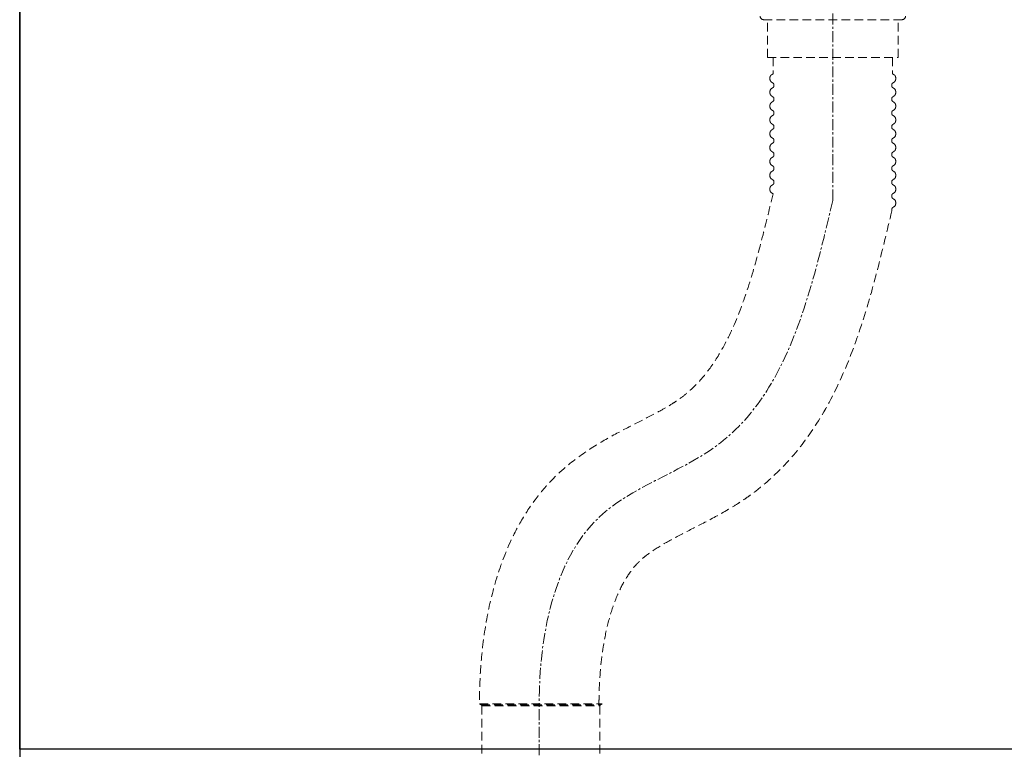
# Model space of a CAD drawing. Units: millimetres. Extents: x 23161 to 29728, y 3789 to 6111.
# Drawn here: x 28719 to 29004, y 4144 to 4355 of the extents above; entities that cross this region are included whole.
import ezdxf

# ---------------------------------------------------------------- set-up
doc = ezdxf.new("R2010")
doc.units = ezdxf.units.MM
doc.linetypes.add('CENTER', pattern=[50.8, 31.75, -6.35, 6.35, -6.35])
doc.linetypes.add('HIDDEN', pattern=[0.375, 0.25, -0.125])
for name, color, linetype, lineweight in [('中心线', 1, 'CENTER', 13), ('实体', 7, 'Continuous', 30), ('虚线', 4, 'HIDDEN', 13)]:
    doc.layers.add(name, color=color, linetype=linetype, lineweight=lineweight)
doc.styles.add('ROMANS不用作标注', font='楷体_GB2312.ttf')
doc.dimstyles.new('jiangyishan浴室柜$0', dxfattribs={"dimtxt": 45, "dimasz": 25, "dimexe": 7, "dimexo": 6, "dimgap": 5, "dimtad": 1, "dimtoh": 1, "dimdec": 3, "dimzin": 9, "dimdsep": 46, "dimtxsty": 'ROMANS不用作标注', "dimcen": 40, "dimclrd": 5, "dimclre": 5, "dimclrt": 7, "dimadec": 0, "dimazin": 2, "dimtfac": 1, "dimtdec": 3, "dimtmove": 0, "dimatfit": 3, "dimfxl": 0, "dimlwd": 13, "dimlwe": 13, "dimarcsym": 0})

# ---------------------------------------------------------------- blocks, each defined once
blk = doc.blocks.new('*D49')
at = {"layer": 'Defpoints', "color": 0, "ltscale": 0.05, "transparency": 16777216}
for p in [(28719.45, 4143.78), (29259.45, 4143.78), (29259.45, 4074.83)]:
    blk.add_point(p, dxfattribs=at)
at = {"layer": '实体', "color": 5, "lineweight": 13, "ltscale": 0.05, "transparency": 16777216}
for p, q in [((28719.45, 4137.78), (28719.45, 4067.83)), ((29259.45, 4137.78), (29259.45, 4067.83)), ((28744.45, 4074.83), (29234.45, 4074.83))]:
    blk.add_line(p, q, dxfattribs=at)
at = {"layer": '实体', "color": 5, "ltscale": 0.05, "transparency": 16777216}
for points in [[(28744.45, 4079), (28744.45, 4070.67), (28719.45, 4074.83)], [(29234.45, 4079), (29234.45, 4070.67), (29259.45, 4074.83)]]:
    blk.add_solid(points, dxfattribs=at)
at = {"layer": '实体', "color": 7, "ltscale": 0.05, "transparency": 16777216, "insert": (28989.45, 4102.33), "char_height": 45, "attachment_point": 5, "style": 'ROMANS不用作标注'}
blk.add_mtext('540', dxfattribs=at)

msp = doc.modelspace()

# ---------------------------------------------------------------- linework, layer by layer
at = {"layer": '中心线', "color": 0, "linetype": 'ByBlock', "lineweight": 30, "ltscale": 3}
for p, q in [((28719.4516, 5866.8519), (28719.4516, 3943.775)), ((28719.4516, 4143.775), (28719.4516, 4853.775)), ((28719.4516, 4763.775), (28719.4516, 4143.775)), ((28719.4516, 4763.775), (28719.4516, 4143.775)), ((28719.4516, 4763.775), (28719.4516, 4143.775)), ((29259.4516, 4143.775), (28719.4516, 4143.775))]:
    msp.add_line(p, q, dxfattribs=at)
at = {"layer": '中心线', "linetype": 'CENTER', "ltscale": 0.1}
for p, q in [((28954.2138, 4302.361), (28954.2138, 4383.275)), ((28869.4516, 3933.775), (28869.4516, 4157.146))]:
    msp.add_line(p, q, dxfattribs=at)
msp.add_spline([(28954.2138, 4302.361), (28919.8207, 4230.8683), (28886.86, 4210.9272), (28869.4516, 4157.146), (28869.4516, 4156.9664)], degree=3, dxfattribs=at)
at = {"layer": '虚线', "linetype": 'HIDDEN', "ltscale": 10}
for p, q in [((28934.2138, 4354.575), (28974.2138, 4354.575)), ((28935.3138, 4343.675), (28935.3138, 4354.575)), ((28973.1138, 4343.675), (28973.1138, 4354.575)), ((28935.3138, 4343.675), (28973.1138, 4343.675)), ((28936.9638, 4343.675), (28936.9638, 4338.9757)), ((28971.4638, 4343.675), (28971.4638, 4338.9757)), ((28936.9638, 4338.9757), (28936.5004, 4338.6598)), ((28971.4638, 4338.9757), (28971.9271, 4338.6598)), ((28936.0638, 4337.8336), (28936.0638, 4337.3906)), ((28936.5004, 4336.5644), (28936.9891, 4336.2312)), ((28937.1638, 4335.9007), (28937.1638, 4335.3235)), ((28971.2638, 4335.9007), (28971.2638, 4335.3235)), ((28971.9271, 4336.5644), (28971.4384, 4336.2312)), ((28972.3638, 4337.8336), (28972.3638, 4337.3906)), ((28936.0638, 4333.8336), (28936.0638, 4333.3906)), ((28936.9891, 4334.993), (28936.5004, 4334.6598)), ((28936.5004, 4332.5644), (28936.9891, 4332.2312)), ((28971.4384, 4334.993), (28971.9271, 4334.6598)), ((28971.9271, 4332.5644), (28971.4384, 4332.2312)), ((28972.3638, 4333.8336), (28972.3638, 4333.3906)), ((28936.0638, 4329.8336), (28936.0638, 4329.3906)), ((28936.9891, 4330.993), (28936.5004, 4330.6598)), ((28937.1638, 4331.9007), (28937.1638, 4331.3235)), ((28971.2638, 4331.9007), (28971.2638, 4331.3235)), ((28971.4384, 4330.993), (28971.9271, 4330.6598)), ((28972.3638, 4329.8336), (28972.3638, 4329.3906)), ((28936.5004, 4328.5644), (28936.9891, 4328.2312)), ((28936.9891, 4326.993), (28936.5004, 4326.6598)), ((28937.1638, 4327.9007), (28937.1638, 4327.3235)), ((28971.2638, 4327.9007), (28971.2638, 4327.3235)), ((28971.9271, 4328.5644), (28971.4384, 4328.2312)), ((28971.4384, 4326.993), (28971.9271, 4326.6598)), ((28936.0638, 4325.8336), (28936.0638, 4325.3906)), ((28936.5004, 4324.5644), (28936.9891, 4324.2312)), ((28937.1638, 4323.9007), (28937.1638, 4323.3235)), ((28971.2638, 4323.9007), (28971.2638, 4323.3235)), ((28971.9271, 4324.5644), (28971.4384, 4324.2312)), ((28972.3638, 4325.8336), (28972.3638, 4325.3906)), ((28936.0638, 4321.8336), (28936.0638, 4321.3906)), ((28936.9891, 4322.993), (28936.5004, 4322.6598)), ((28971.4384, 4322.993), (28971.9271, 4322.6598)), ((28972.3638, 4321.8336), (28972.3638, 4321.3906)), ((28936.5004, 4320.5644), (28936.9891, 4320.2312)), ((28936.9891, 4318.993), (28936.5004, 4318.6598)), ((28937.1638, 4319.9007), (28937.1638, 4319.3235)), ((28971.2638, 4319.9007), (28971.2638, 4319.3235)), ((28971.9271, 4320.5644), (28971.4384, 4320.2312)), ((28971.4384, 4318.993), (28971.9271, 4318.6598)), ((28936.0638, 4317.8336), (28936.0638, 4317.3906)), ((28936.5004, 4316.5644), (28936.9891, 4316.2312)), ((28937.1638, 4315.9007), (28937.1638, 4315.3235)), ((28971.2638, 4315.9007), (28971.2638, 4315.3235)), ((28971.9271, 4316.5644), (28971.4384, 4316.2312)), ((28972.3638, 4317.8336), (28972.3638, 4317.3906)), ((28936.0638, 4313.8336), (28936.0638, 4313.3906)), ((28936.9891, 4314.993), (28936.5004, 4314.6598)), ((28936.5004, 4312.5644), (28936.9891, 4312.2312)), ((28971.4384, 4314.993), (28971.9271, 4314.6598)), ((28971.9271, 4312.5644), (28971.4384, 4312.2312)), ((28972.3638, 4313.8336), (28972.3638, 4313.3906)), ((28936.0638, 4309.8336), (28936.0638, 4309.3906)), ((28936.9891, 4310.993), (28936.5004, 4310.6598)), ((28937.1638, 4311.9007), (28937.1638, 4311.3235)), ((28971.2638, 4311.9007), (28971.2638, 4311.3235)), ((28971.4384, 4310.993), (28971.9271, 4310.6598)), ((28972.3638, 4309.8336), (28972.3638, 4309.3906)), ((28936.5004, 4308.5644), (28936.9891, 4308.2312)), ((28936.9891, 4306.993), (28936.5004, 4306.6598)), ((28937.1638, 4307.9007), (28937.1638, 4307.3235)), ((28971.2638, 4307.9007), (28971.2638, 4307.3235)), ((28971.9271, 4308.5644), (28971.4384, 4308.2312)), ((28971.4384, 4306.993), (28971.9271, 4306.6598)), ((28936.0638, 4305.8336), (28936.0638, 4305.3906)), ((28936.5004, 4304.5644), (28936.9891, 4304.2312)), ((28971.2638, 4303.9007), (28971.2638, 4303.3235)), ((28971.9271, 4304.5644), (28971.4384, 4304.2312)), ((28972.3638, 4305.8336), (28972.3638, 4305.3906)), ((28971.4384, 4302.993), (28971.9271, 4302.6598)), ((28972.3638, 4301.8336), (28972.3638, 4301.3906)), ((28971.2638, 4299.9007), (28971.2638, 4299.3235)), ((28971.9271, 4300.5644), (28971.4384, 4300.2312)), ((28852.2016, 4156.9626), (28887.6283, 4156.9626)), ((28852.2016, 4156.9626), (28852.6902, 4156.6294)), ((28852.6902, 4156.6294), (28887.1396, 4156.6294)), ((28852.8649, 4156.2989), (28886.9649, 4156.2989)), ((28852.8649, 4156.2989), (28852.8649, 4115.7217)), ((28886.9649, 4156.2989), (28886.9649, 4115.7217)), ((28887.6283, 4156.9626), (28887.1396, 4156.6294))]:
    msp.add_line(p, q, dxfattribs=at)
for centre, radius, start, end in [((28934.2138, 4355.575), 1, 180, 270), ((28974.2138, 4355.575), 1, 270, 0), ((28937.0638, 4337.8336), 1, 124.286876, 180), ((28971.3638, 4337.8336), 1, 0, 55.713124), ((28937.0638, 4337.3906), 1, 180, 235.713124), ((28936.7638, 4335.9007), 0.4, 0, 55.713123), ((28936.7638, 4335.3235), 0.4, 304.286877, 0), ((28971.6638, 4335.9007), 0.4, 124.286877, 180), ((28971.6638, 4335.3235), 0.4, 180, 235.713123), ((28971.3638, 4337.3906), 1, 304.286876, 0), ((28937.0638, 4333.8336), 1, 124.286876, 180), ((28937.0638, 4333.3906), 1, 180, 235.713124), ((28971.3638, 4333.8336), 1, 0, 55.713124), ((28971.3638, 4333.3906), 1, 304.286876, 0), ((28937.0638, 4329.8336), 1, 124.286876, 180), ((28936.7638, 4331.9007), 0.4, 0, 55.713123), ((28936.7638, 4331.3235), 0.4, 304.286877, 0), ((28971.6638, 4331.9007), 0.4, 124.286877, 180), ((28971.6638, 4331.3235), 0.4, 180, 235.713123), ((28971.3638, 4329.8336), 1, 0, 55.713124), ((28937.0638, 4329.3906), 1, 180, 235.713124), ((28937.0638, 4325.8336), 1, 124.286876, 180), ((28936.7638, 4327.9007), 0.4, 0, 55.713123), ((28936.7638, 4327.3235), 0.4, 304.286877, 0), ((28971.6638, 4327.9007), 0.4, 124.286877, 180), ((28971.6638, 4327.3235), 0.4, 180, 235.713123), ((28971.3638, 4329.3906), 1, 304.286876, 0), ((28971.3638, 4325.8336), 1, 0, 55.713124), ((28937.0638, 4325.3906), 1, 180, 235.713124), ((28936.7638, 4323.9007), 0.4, 0, 55.713123), ((28971.6638, 4323.9007), 0.4, 124.286877, 180), ((28971.3638, 4325.3906), 1, 304.286876, 0), ((28937.0638, 4321.8336), 1, 124.286876, 180), ((28937.0638, 4321.3906), 1, 180, 235.713124), ((28936.7638, 4323.3235), 0.4, 304.286877, 0), ((28971.6638, 4323.3235), 0.4, 180, 235.713123), ((28971.3638, 4321.8336), 1, 0, 55.713124), ((28971.3638, 4321.3906), 1, 304.286876, 0), ((28937.0638, 4317.8336), 1, 124.286876, 180), ((28936.7638, 4319.9007), 0.4, 0, 55.713123), ((28936.7638, 4319.3235), 0.4, 304.286877, 0), ((28971.6638, 4319.9007), 0.4, 124.286877, 180), ((28971.6638, 4319.3235), 0.4, 180, 235.713123), ((28971.3638, 4317.8336), 1, 0, 55.713124), ((28937.0638, 4317.3906), 1, 180, 235.713124), ((28936.7638, 4315.9007), 0.4, 0, 55.713123), ((28936.7638, 4315.3235), 0.4, 304.286877, 0), ((28971.6638, 4315.9007), 0.4, 124.286877, 180), ((28971.6638, 4315.3235), 0.4, 180, 235.713123), ((28971.3638, 4317.3906), 1, 304.286876, 0), ((28937.0638, 4313.8336), 1, 124.286876, 180), ((28937.0638, 4313.3906), 1, 180, 235.713124), ((28971.3638, 4313.8336), 1, 0, 55.713124), ((28971.3638, 4313.3906), 1, 304.286876, 0), ((28937.0638, 4309.8336), 1, 124.286876, 180), ((28936.7638, 4311.9007), 0.4, 0, 55.713123), ((28936.7638, 4311.3235), 0.4, 304.286877, 0), ((28971.6638, 4311.9007), 0.4, 124.286877, 180), ((28971.6638, 4311.3235), 0.4, 180, 235.713123), ((28971.3638, 4309.8336), 1, 0, 55.713124), ((28937.0638, 4309.3906), 1, 180, 235.713124), ((28936.7638, 4307.9007), 0.4, 0, 55.713123), ((28936.7638, 4307.3235), 0.4, 304.286877, 0), ((28971.6638, 4307.9007), 0.4, 124.286877, 180), ((28971.6638, 4307.3235), 0.4, 180, 235.713123), ((28971.3638, 4309.3906), 1, 304.286876, 0), ((28937.0638, 4305.8336), 1, 124.286876, 180), ((28937.0638, 4305.3906), 1, 180, 235.713124), ((28971.6638, 4303.9007), 0.4, 124.286877, 180), ((28971.3638, 4305.8336), 1, 0, 55.713124), ((28971.3638, 4305.3906), 1, 304.286876, 0), ((28971.6638, 4303.3235), 0.4, 180, 235.713123), ((28971.3638, 4301.8336), 1, 0, 55.713124), ((28971.3638, 4301.3906), 1, 304.286876, 0), ((28971.6638, 4299.9007), 0.4, 124.286877, 180), ((28852.4649, 4156.2989), 0.4, 0, 55.713123), ((28887.3649, 4156.2989), 0.4, 124.286877, 180)]:
    msp.add_arc(centre, radius, start, end, dxfattribs=at)
for points, knots in [([(28936.9891, 4304.2312), (28935.9838, 4300.2356), (28935.038, 4296.2794), (28932.9206, 4287.9449), (28931.7377, 4283.6097), (28929.1944, 4275.4037), (28927.8338, 4271.5337), (28924.8791, 4264.4015), (28923.2858, 4261.1415), (28920.2547, 4256.0037), (28918.8698, 4253.9808), (28915.9426, 4250.3318), (28914.4021, 4248.705), (28912.0155, 4246.5984), (28911.2584, 4245.9831), (28910.0857, 4245.1098), (28909.6962, 4244.832), (28908.8635, 4244.2636), (28908.4237, 4243.9753), (28907.0364, 4243.0993), (28906.0208, 4242.5008), (28903.1676, 4240.9047), (28901.2045, 4239.8859), (28896.9719, 4237.7233), (28894.7029, 4236.5793), (28889.9604, 4234.0494), (28887.4857, 4232.6634), (28882.4417, 4229.4715), (28879.8695, 4227.6638), (28876.732, 4225.0228), (28876.126, 4224.4917), (28875.0071, 4223.4663), (28874.4937, 4222.9773), (28873.4948, 4221.9889), (28873.0067, 4221.4872), (28871.5766, 4219.9617), (28870.6684, 4218.9177), (28868.0751, 4215.7197), (28866.5212, 4213.5005), (28863.7255, 4208.9528), (28862.4831, 4206.6241), (28859.5703, 4200.4194), (28858.1194, 4196.4908), (28855.7629, 4188.5921), (28854.8573, 4184.6205), (28853.4707, 4176.7312), (28852.9902, 4172.8131), (28852.3636, 4165.1254), (28852.2177, 4161.3558), (28852.2023, 4157.5661), (28852.2019, 4157.4234), (28852.2015, 4157.1709), (28852.2016, 4157.06), (28852.2016, 4156.9626)], [1.93540387, 1.93540387, 1.93540387, 1.93540387, 13.30689461, 13.30689461, 26.61378921, 26.61378921, 39.92068382, 39.92068382, 53.22757843, 53.22757843, 63.40973784, 63.40973784, 73.59189726, 73.59189726, 78.1202072, 78.1202072, 80.35211183, 80.35211183, 82.58401645, 82.58401645, 87.0478257, 87.0478257, 94.20826894, 94.20826894, 101.36871217, 101.36871217, 108.5291554, 108.5291554, 115.68959864, 115.68959864, 117.41346144, 117.41346144, 118.89792579, 118.89792579, 120.38239014, 120.38239014, 123.35131885, 123.35131885, 129.28917626, 129.28917626, 135.22703366, 135.22703366, 144.89418226, 144.89418226, 154.56133086, 154.56133086, 164.22847945, 164.22847945, 173.89562805, 173.89562805, 174.27440839, 174.27440839, 174.5668098, 174.5668098, 174.5668098, 174.5668098]), ([(28971.2638, 4299.3235), (28969.8372, 4293.4695), (28968.6511, 4288.4485), (28966.0693, 4278.341), (28964.6741, 4273.2542), (28961.4766, 4263.1321), (28959.6748, 4258.0955), (28955.4199, 4248.198), (28952.9655, 4243.3341), (28947.9283, 4235.2754), (28945.5691, 4231.9931), (28940.2632, 4225.7493), (28937.3151, 4222.7887), (28932.8344, 4219.0563), (28931.572, 4218.075), (28929.7027, 4216.7247), (28929.1319, 4216.3256), (28927.998, 4215.5561), (28927.4322, 4215.1836), (28925.741, 4214.0993), (28924.6218, 4213.4204), (28921.074, 4211.3533), (28918.6989, 4210.0973), (28914.1779, 4207.7642), (28912.0315, 4206.6872), (28908.0625, 4204.6188), (28906.2407, 4203.6274), (28903.0155, 4201.6968), (28901.6146, 4200.7587), (28899.9089, 4199.4416), (28899.4205, 4199.0349), (28898.7277, 4198.4114), (28898.494, 4198.1908), (28898.0242, 4197.7258), (28897.7917, 4197.4847), (28897.101, 4196.7345), (28896.6494, 4196.1981), (28895.2579, 4194.391), (28894.3505, 4192.9801), (28892.655, 4189.8096), (28891.8681, 4188.051), (28890.4517, 4184.247), (28889.8225, 4182.2025), (28888.7396, 4177.9129), (28888.2858, 4175.6681), (28887.3068, 4169.5191), (28886.9414, 4165.5178), (28886.7654, 4160.993), (28886.7472, 4160.4065), (28886.7225, 4159.3549), (28886.7145, 4158.8891), (28886.706, 4158.1492), (28886.7039, 4157.874), (28886.7022, 4157.4859), (28886.7019, 4157.3723), (28886.7016, 4157.1664), (28886.7016, 4157.0761), (28886.7016, 4156.9702)], [0, 0, 0, 0, 13.80715046, 13.80715046, 27.61430092, 27.61430092, 41.42145139, 41.42145139, 55.22860185, 55.22860185, 65.20058548, 65.20058548, 75.17256911, 75.17256911, 78.89955699, 78.89955699, 80.50949803, 80.50949803, 82.11943908, 82.11943908, 85.33932116, 85.33932116, 92.45234481, 92.45234481, 99.56536845, 99.56536845, 106.67839209, 106.67839209, 113.79141573, 113.79141573, 117.05691099, 117.05691099, 118.90246897, 118.90246897, 120.74802695, 120.74802695, 124.43914291, 124.43914291, 132.35451539, 132.35451539, 140.26988787, 140.26988787, 148.18526036, 148.18526036, 156.10063284, 156.10063284, 169.35666536, 169.35666536, 171.33638366, 171.33638366, 172.91904956, 172.91904956, 173.85968587, 173.85968587, 174.24914527, 174.24914527, 174.5668098, 174.5668098, 174.5668098, 174.5668098])]:
    msp.add_open_spline(points, degree=3, knots=knots, dxfattribs=at)

# ---------------------------------------------------------------- dimensions: what is measured, and where the dimension line sits
at = {"layer": '实体', "ltscale": 0.05}
dim = msp.add_linear_dim(base=(29259.4516, 4074.8328), p1=(28719.4516, 4143.775), p2=(29259.4516, 4143.775), dimstyle='jiangyishan浴室柜$0', dxfattribs=at)
dim.commit()
dim.dimension.update_dxf_attribs({"geometry": '*D49', "text_midpoint": (28989.4516, 4102.3328)})

doc.saveas('drawing.dxf')
